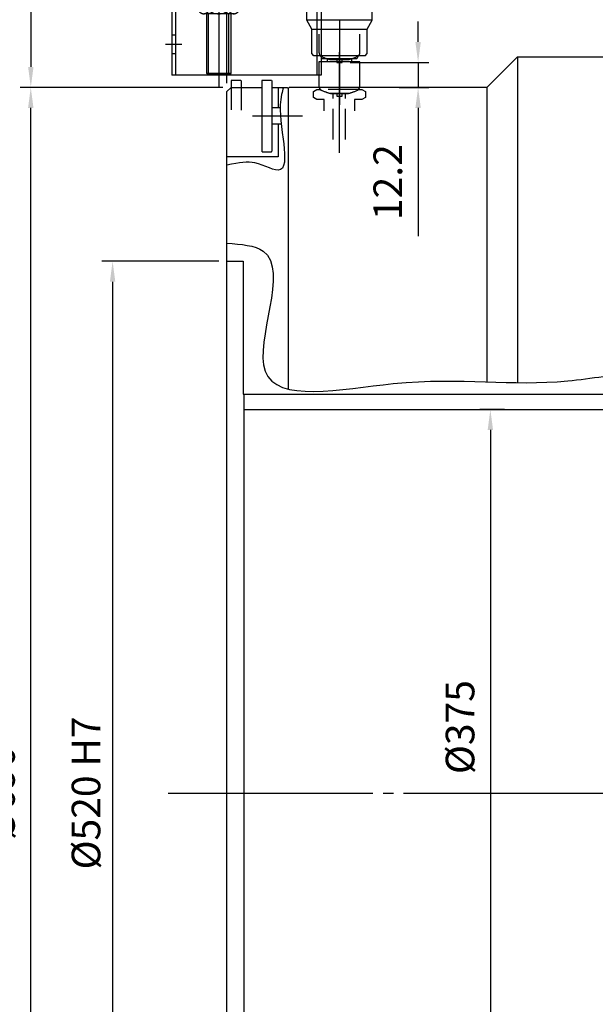
# Model space of a CAD drawing. Units: millimetres. Extents: x -852 to 9215, y 1072 to 3963.
# Drawn here: x -552 to -271, y 1553 to 2034 of the extents above; entities that cross this region are included whole.
import ezdxf

# ---------------------------------------------------------------- set-up
doc = ezdxf.new("R2010")
doc.units = ezdxf.units.MM
doc.header["$LTSCALE"] = 5
for name, pattern in [('CENTER', [23, 20, -1, 1, -1]), ('HIDDEN', [4, 3, -1]), ('PHANTOM', [22.5, 15, -1.5, 1.5, -1.5, 1.5, -1.5])]:
    doc.linetypes.add(name, pattern=pattern)
doc.layers.add('AM_5', color=1, linetype='Continuous', lineweight=25)
for name, color, linetype in [('CENTER', 4, 'CENTER'), ('DRAW', 7, 'Continuous'), ('HIDDEN', 3, 'HIDDEN'), ('PHANTOM', 6, 'PHANTOM')]:
    doc.layers.add(name, color=color, linetype=linetype)
doc.styles.get("Standard").update_dxf_attribs({"font": 'romans.shx', "bigfont": 'chineset.shx'})
doc.dimstyles.new('AM_ISO$0', dxfattribs={"dimscale": 4, "dimtxt": 3.5, "dimasz": 2.5, "dimexe": 1.3, "dimexo": 1, "dimgap": 1.5, "dimtad": 1, "dimdec": 3, "dimdsep": 46, "dimtxsty": 'Standard', "dimblk": '_ACMFILLED15', "dimblk1": '_ACMFILLED15', "dimblk2": '_ACMFILLED15', "dimcen": 0, "dimclrd": 2, "dimclre": 2, "dimclrt": 1, "dimaunit": 1, "dimadec": 3, "dimazin": 2, "dimtfac": 0.65, "dimtdec": 3, "dimtix": 1, "dimtmove": 1, "dimatfit": 3, "dimldrblk": '_ACMFILLED15', "dimfxl": 1, "dimlwd": -1, "dimlwe": -1, "dimarcsym": 1})

# ---------------------------------------------------------------- blocks, each defined once
blk = doc.blocks.new('_ACMFILLED15')
at = {"layer": 'DRAW', "color": 0}
blk.add_trace([(-1, -0.132), (-1, 0.132), (0, 0)], dxfattribs=at)
blk = doc.blocks.new('*D34')
at = {"layer": 'AM_5', "color": 2, "transparency": 16777216}
for p, q in [((-455.07, 1916.37), (-512.14, 1916.37)), ((-506.94, 1906.37), (-506.94, 1406.37)), ((-455.07, 1396.37), (-512.14, 1396.37))]:
    blk.add_line(p, q, dxfattribs=at)
at = {"layer": 'Defpoints', "color": 0, "transparency": 16777216}
for p in [(-451.07, 1916.37), (-506.94, 1396.37), (-451.07, 1396.37)]:
    blk.add_point(p, dxfattribs=at)
at = {"layer": 'AM_5', "color": 2, "transparency": 16777216, "xscale": 10, "yscale": 10, "zscale": 10}
for p, rotation in [((-506.94, 1916.37), 90), ((-506.94, 1396.37), 270)]:
    blk.add_blockref('_ACMFILLED15', p, dxfattribs=dict(at, rotation=rotation))
at = {"layer": 'AM_5', "color": 1, "transparency": 16777216, "insert": (-519.94, 1656.37), "char_height": 14, "attachment_point": 5, "rotation": 90}
blk.add_mtext('%%c520{}{\\C2; H7}', dxfattribs=at)
blk = doc.blocks.new('*D35')
at = {"layer": 'AM_5', "color": 2, "transparency": 16777216}
for p, q in [((-453.07, 2001.37), (-552.14, 2001.37)), ((-546.94, 1321.37), (-546.94, 1991.37)), ((-453.07, 1311.37), (-552.14, 1311.37))]:
    blk.add_line(p, q, dxfattribs=at)
at = {"layer": 'Defpoints', "color": 0, "transparency": 16777216}
for p in [(-546.94, 2001.37), (-449.07, 2001.37), (-449.07, 1311.37)]:
    blk.add_point(p, dxfattribs=at)
at = {"layer": 'AM_5', "color": 2, "transparency": 16777216, "xscale": 10, "yscale": 10, "zscale": 10}
for p, rotation in [((-546.94, 2001.37), 90), ((-546.94, 1311.37), 270)]:
    blk.add_blockref('_ACMFILLED15', p, dxfattribs=dict(at, rotation=rotation))
at = {"layer": 'AM_5', "color": 1, "transparency": 16777216, "insert": (-559.94, 1656.37), "char_height": 14, "attachment_point": 5, "rotation": 90}
blk.add_mtext('%%c690', dxfattribs=at)
blk = doc.blocks.new('*D36')
at = {"layer": 'AM_5', "color": 2, "transparency": 16777216}
for p, q in [((-315.32, 1843.87), (-327.5, 1843.87)), ((-322.3, 1833.87), (-322.3, 1478.87)), ((-315.32, 1468.87), (-327.5, 1468.87))]:
    blk.add_line(p, q, dxfattribs=at)
at = {"layer": 'Defpoints', "color": 0, "transparency": 16777216}
for p in [(-311.32, 1843.87), (-322.3, 1468.87), (-311.32, 1468.87)]:
    blk.add_point(p, dxfattribs=at)
at = {"layer": 'AM_5', "color": 2, "transparency": 16777216, "xscale": 10, "yscale": 10, "zscale": 10}
for p, rotation in [((-322.3, 1843.87), 90), ((-322.3, 1468.87), 270)]:
    blk.add_blockref('_ACMFILLED15', p, dxfattribs=dict(at, rotation=rotation))
at = {"layer": 'AM_5', "color": 1, "transparency": 16777216, "insert": (-335.3, 1688.6), "char_height": 14, "attachment_point": 5, "rotation": 90}
blk.add_mtext('%%c375', dxfattribs=at)
blk = doc.blocks.new('*D71')
at = {"layer": 'AM_5', "color": 2, "transparency": 16777216}
for p, q in [((-451.07, 2003.37), (-451.07, 2293.34)), ((-396.07, 2261.89), (-396.07, 2293.34)), ((-406.07, 2288.14), (-441.07, 2288.14))]:
    blk.add_line(p, q, dxfattribs=at)
at = {"layer": 'Defpoints', "color": 0, "transparency": 16777216}
for p in [(-451.07, 2288.14), (-396.07, 2257.89), (-451.07, 1999.37)]:
    blk.add_point(p, dxfattribs=at)
at = {"layer": 'AM_5', "color": 2, "transparency": 16777216, "xscale": 10, "yscale": 10, "zscale": 10, "rotation": 180}
blk.add_blockref('_ACMFILLED15', (-451.07, 2288.14), dxfattribs=at)
at = {"layer": 'AM_5', "color": 2, "transparency": 16777216, "xscale": 10, "yscale": 10, "zscale": 10}
blk.add_blockref('_ACMFILLED15', (-396.07, 2288.14), dxfattribs=at)
at = {"layer": 'AM_5', "color": 1, "transparency": 16777216, "insert": (-418.07, 2301.14), "char_height": 14, "attachment_point": 5}
blk.add_mtext('55', dxfattribs=at)
blk = doc.blocks.new('*D72')
at = {"layer": 'AM_5', "color": 2, "transparency": 16777216}
for p, q in [((-474.07, 2125.37), (-552.12, 2125.37)), ((-546.92, 2115.37), (-546.92, 2011.37)), ((-453.07, 2001.37), (-552.12, 2001.37))]:
    blk.add_line(p, q, dxfattribs=at)
at = {"layer": 'Defpoints', "color": 0, "transparency": 16777216}
for p in [(-470.07, 2125.37), (-546.92, 2001.37), (-449.07, 2001.37)]:
    blk.add_point(p, dxfattribs=at)
at = {"layer": 'AM_5', "color": 2, "transparency": 16777216, "xscale": 10, "yscale": 10, "zscale": 10}
for p, rotation in [((-546.92, 2125.37), 90), ((-546.92, 2001.37), 270)]:
    blk.add_blockref('_ACMFILLED15', p, dxfattribs=dict(at, rotation=rotation))
at = {"layer": 'AM_5', "color": 1, "transparency": 16777216, "insert": (-566.92, 2063.37), "char_height": 14, "attachment_point": 5, "rotation": 90}
blk.add_mtext('{\\H2x;*}124', dxfattribs=at)
blk = doc.blocks.new('*D73')
at = {"layer": 'AM_5', "color": 2, "transparency": 16777216}
for p, q in [((-470.07, 2121.37), (-470.07, 2068.68)), ((-451.07, 2003.37), (-451.07, 2079.08)), ((-480.07, 2073.88), (-543.73, 2073.88)), ((-451.07, 2073.88), (-470.07, 2073.88)), ((-441.07, 2073.88), (-431.07, 2073.88))]:
    blk.add_line(p, q, dxfattribs=at)
at = {"layer": 'Defpoints', "color": 0, "transparency": 16777216}
for p in [(-470.07, 2125.37), (-470.07, 2073.88), (-451.07, 1999.37)]:
    blk.add_point(p, dxfattribs=at)
at = {"layer": 'AM_5', "color": 2, "transparency": 16777216, "xscale": 10, "yscale": 10, "zscale": 10}
blk.add_blockref('_ACMFILLED15', (-470.07, 2073.88), dxfattribs=at)
at = {"layer": 'AM_5', "color": 2, "transparency": 16777216, "xscale": 10, "yscale": 10, "zscale": 10, "rotation": 180}
blk.add_blockref('_ACMFILLED15', (-451.07, 2073.88), dxfattribs=at)
at = {"layer": 'AM_5', "color": 1, "transparency": 16777216, "insert": (-517.07, 2093.88), "char_height": 14, "attachment_point": 5}
blk.add_mtext('{\\H2x;*}19', dxfattribs=at)
blk = doc.blocks.new('*D74')
at = {"layer": 'AM_5', "color": 2, "transparency": 16777216}
for p, q in [((-478.07, 2276.37), (-478.07, 2293.34)), ((-451.07, 2003.37), (-451.07, 2293.34)), ((-488.07, 2288.14), (-498.07, 2288.14)), ((-451.07, 2288.14), (-478.07, 2288.14)), ((-441.07, 2288.14), (-431.07, 2288.14))]:
    blk.add_line(p, q, dxfattribs=at)
at = {"layer": 'Defpoints', "color": 0, "transparency": 16777216}
for p in [(-478.07, 2288.14), (-478.07, 2272.37), (-451.07, 1999.37)]:
    blk.add_point(p, dxfattribs=at)
at = {"layer": 'AM_5', "color": 2, "transparency": 16777216, "xscale": 10, "yscale": 10, "zscale": 10}
blk.add_blockref('_ACMFILLED15', (-478.07, 2288.14), dxfattribs=at)
at = {"layer": 'AM_5', "color": 2, "transparency": 16777216, "xscale": 10, "yscale": 10, "zscale": 10, "rotation": 180}
blk.add_blockref('_ACMFILLED15', (-451.07, 2288.14), dxfattribs=at)
at = {"layer": 'AM_5', "color": 1, "transparency": 16777216, "insert": (-464.57, 2308.14), "char_height": 14, "attachment_point": 5}
blk.add_mtext('{\\H2x;*}27', dxfattribs=at)
blk = doc.blocks.new('CKA118520000-R')
at = {"layer": 'CENTER'}
blk.add_line((0, 33.59), (0, -123), dxfattribs=at)
at = {"layer": 'DRAW'}
for p, q in [((-8, 11.5), (-8, -14.51)), ((8, -14.51), (8, 11.5)), ((-9.52, -18.68), (-8, -14.51)), ((-8, -14.51), (8, -14.51)), ((9.52, -18.68), (8, -14.51)), ((-15, -20), (-16, -21)), ((-16, -29), (-16, -21)), ((-15, -20), (15, -20)), ((15, -20), (16, -21)), ((16, -49.5), (16, -21)), ((-16, -49.5), (-16, -39)), ((-15.5, -50), (-16, -49.5)), ((-16, -50.5), (-15.5, -50)), ((-16, -81.67), (-16, -50.5)), ((15.5, -50), (-15.5, -50)), ((15.5, -50), (16, -49.5)), ((15.5, -50), (16, -50.5)), ((16, -81.67), (16, -50.5)), ((-13.5, -86), (-16, -81.67)), ((16, -81.67), (-16, -81.67)), ((13.5, -86), (16, -81.67)), ((-13.5, -98), (-13.5, -86)), ((-13.5, -86), (13.5, -86)), ((13.5, -98), (13.5, -86)), ((-12.5, -99), (-13.5, -98)), ((12.5, -99), (-12.5, -99)), ((-9, -99.5), (-9, -99)), ((-8.42, -100.5), (-9, -99.5)), ((8.42, -100.5), (-8.42, -100.5)), ((-6, -100.5), (-6, -102)), ((6, -102), (6, -100.5)), ((9, -99.5), (8.42, -100.5)), ((9, -99), (9, -99.5)), ((12.5, -99), (13.5, -98)), ((10, -102), (-10, -102)), ((-10, -102), (-10, -114.02)), ((10, -114.02), (10, -102)), ((-4.44, -117.4), (4.44, -117.4))]:
    blk.add_line(p, q, dxfattribs=at)
blk.add_lwpolyline([(-1.25, -117.4), (-1.25, -118.8), (1.25, -118.8), (1.25, -117.4)], dxfattribs=at)
for centre, radius, start, end in [((-11.4, -18), 2, 270, 340), ((11.4, -18), 2, 200, 270), ((-8, -114.02), 2, 180, 243.6122), ((8, -114.02), 2, 296.3878, 0), ((0, -97.9), 20, 243.6122, 257.1614), ((0, -97.9), 20, 282.8386, 296.3878)]:
    blk.add_arc(centre, radius, start, end, dxfattribs=at)
blk = doc.blocks.new('*D69')
at = {"layer": 'AM_5', "color": 2, "transparency": 16777216}
for p, q in [((-357.62, 2023.57), (-357.62, 2033.57)), ((-390.84, 2013.57), (-352.42, 2013.57)), ((-357.62, 2013.57), (-357.62, 2001.37)), ((-366.92, 2001.37), (-352.42, 2001.37)), ((-357.62, 1991.37), (-357.62, 1928.71))]:
    blk.add_line(p, q, dxfattribs=at)
at = {"layer": 'Defpoints', "color": 0, "transparency": 16777216}
for p in [(-394.84, 2013.57), (-370.92, 2001.37), (-357.62, 2001.37)]:
    blk.add_point(p, dxfattribs=at)
at = {"layer": 'AM_5', "color": 2, "transparency": 16777216, "xscale": 10, "yscale": 10, "zscale": 10}
for p, rotation in [((-357.62, 2013.57), 270), ((-357.62, 2001.37), 90)]:
    blk.add_blockref('_ACMFILLED15', p, dxfattribs=dict(at, rotation=rotation))
at = {"layer": 'AM_5', "color": 1, "transparency": 16777216, "insert": (-370.62, 1955.04), "char_height": 14, "attachment_point": 5, "rotation": 90}
blk.add_mtext('12.2', dxfattribs=at)
blk = doc.blocks.new('FHW980300')
at = {"layer": 'CENTER'}
blk.add_line((0, 26.04), (0, -44.3), dxfattribs=at)
at = {"layer": 'PHANTOM'}
for p, q in [((-2.05, 21.91), (-2.05, 16.96)), ((2.05, 16.96), (2.05, 21.91)), ((-2.5, 16.96), (-2.5, 11.96)), ((-2.5, 16.96), (2.5, 16.96)), ((2.5, 11.96), (2.5, 16.96)), ((-5, 11.96), (-5.25, 11.71)), ((-5.25, 11.71), (-5.25, 8.96)), ((5.25, 11.71), (-5.25, 11.71)), ((-5, 11.96), (4.19, 11.96)), ((4.19, 11.96), (5, 11.96)), ((5.25, 11.71), (5.25, 8.96)), ((-6, 4), (-6, 8.21)), ((6, 8.21), (-6, 8.21)), ((-5.25, 8.96), (-5.97, 8.24)), ((-5.25, 8.96), (5.25, 8.96)), ((-5, 4), (-5, 8.96)), ((5, 4), (5, 8.96)), ((5.25, 8.96), (5.97, 8.24)), ((6, 4), (6, 8.21)), ((-9.81, 0), (-9.81, 2.58)), ((-9.81, 0), (9.81, 0)), ((7.36, 4), (-7.36, 4)), ((-4.91, 0), (-4.91, 2.58)), ((4.91, 0), (4.91, 2.58)), ((9.81, 0), (9.81, 2.58)), ((-9.81, -4.5), (9.81, -4.5)), ((-9.81, -4.5), (-9.81, -7.08)), ((-6, 0), (-6, -4.5)), ((-5, 0), (-5, -4.5)), ((-4.91, -7.08), (-4.91, -4.5)), ((4.91, -4.5), (4.91, -7.08)), ((5, 0), (5, -4.5)), ((6, 0), (6, -4.5)), ((9.81, -4.5), (9.81, -7.08)), ((7.36, -8.5), (-7.36, -8.5)), ((-6, -8.5), (-6, -37.54)), ((-5, -38.04), (-5, -8.5)), ((5, -38.04), (5, -8.5)), ((6, -37.54), (6, -8.5)), ((-6, -37.54), (-5.5, -38.04)), ((-6, -37.54), (6, -37.54)), ((5.5, -38.04), (-5.5, -38.04)), ((5.5, -38.04), (6, -37.54))]:
    blk.add_line(p, q, dxfattribs=at)
for centre, radius, start, end in [((-7.36, 1.17), 2.83, 30, 150), ((0, -5.21), 9.21, 57.7958, 122.2042), ((7.36, 1.17), 2.83, 30, 150), ((-7.36, -5.67), 2.83, 210, 330), ((0, 0.71), 9.21, 237.7958, 302.2042), ((7.36, -5.67), 2.83, 210, 330)]:
    blk.add_arc(centre, radius, start, end, dxfattribs=at)
blk = doc.blocks.new('CKA118519010')
at = {"layer": 'CENTER'}
for p, q in [((21, 3), (21, -5)), ((38.5, -5), (38.5, 3)), ((56, 3), (56, -5)), ((3, -21), (-5, -21))]:
    blk.add_line(p, q, dxfattribs=at)
at = {"layer": 'DRAW'}
for p, q in [((48.5, 2.5), (-1.5, 2.5)), ((-1.5, 2.5), (-1.5, 0.5)), ((-1.5, 0.5), (48.5, 0.5)), ((61, 0.5), (-1, 0.5)), ((-1, 0.5), (-1, 0)), ((-1, 0), (61, 0)), ((0, -36), (0, 0)), ((71, 0), (0, 0)), ((48.5, 0.5), (48.5, 2.5)), ((61, 0), (61, 0.5)), ((71, 0), (71, -36)), ((0, -2), (-2, -2)), ((-2, -2), (-2, -36)), ((69, -2), (0, -2)), ((14, 0), (14, -2)), ((63, -2), (63, 0)), ((69, -2), (69, -36)), ((71, -36), (-2, -36))]:
    blk.add_line(p, q, dxfattribs=at)
at = {"layer": 'HIDDEN'}
for p, q in [((36, 0), (36, -2)), ((36.4, 0), (36.4, -2)), ((40.6, 0), (40.6, -2)), ((41, 0), (41, -2)), ((0, -16.5), (-2, -16.5)), ((-2, -25.5), (0, -25.5))]:
    blk.add_line(p, q, dxfattribs=at)

msp = doc.modelspace()

# ---------------------------------------------------------------- linework, layer by layer
at = {"layer": 'CENTER'}
for p, q in [((-396.0651, 1969.3592), (-396.0651, 2018.592)), ((-414.1452, 1987.3722), (-438.5735, 1987.3722)), ((-424.9104, 1987.3722), (-438.1632, 1987.3722)), ((-427.0651, 1987.3722), (-429.0651, 1987.3722)), ((-479.7193, 1656.3722), (-151.5453, 1656.3722))]:
    msp.add_line(p, q, dxfattribs=at)
at = {"layer": 'DRAW'}
for p, q in [((-324.0651, 2001.3722), (-309.0651, 2016.3722)), ((-309.0651, 2016.3722), (-265.0651, 2016.3722)), ((-433.8151, 2004.8722), (-434.0651, 2004.6222)), ((-434.0651, 2004.6222), (-434.0651, 1970.1222)), ((-433.8151, 2004.8722), (-429.3151, 2004.8722)), ((-429.3151, 2004.8722), (-429.0651, 2004.6222)), ((-429.0651, 2004.6222), (-429.0651, 1970.1222)), ((-451.0651, 1999.3722), (-449.0651, 2001.3722)), ((-451.0651, 1313.3722), (-451.0651, 1999.3722)), ((-449.0651, 2001.3722), (-434.0651, 2001.3722)), ((-429.0651, 2001.3722), (-421.5651, 2001.3722)), ((-426.0651, 2001.3722), (-426.0651, 1991.3722)), ((-426.0651, 2001.3722), (-426.0651, 1991.3722)), ((-421.0651, 2000.8722), (-421.5651, 2001.3722)), ((-420.5651, 2001.3722), (-421.0651, 2000.8722)), ((-421.0651, 2000.8722), (-421.0651, 1853.8641)), ((-324.0651, 2001.3722), (-420.5651, 2001.3722)), ((-425.0484, 1991.3722), (-429.0651, 1991.3722)), ((-424.5156, 1983.3722), (-429.0651, 1983.3722)), ((-426.0651, 1983.3722), (-426.0651, 1967.3722)), ((-426.0651, 1983.3722), (-426.0651, 1967.3722)), ((-433.8151, 1969.8722), (-434.0651, 1970.1222)), ((-433.8151, 1969.8722), (-429.3151, 1969.8722)), ((-429.3151, 1969.8722), (-429.0651, 1970.1222)), ((-426.0651, 1967.3722), (-451.0651, 1967.3722)), ((-426.0651, 1967.3722), (-448.0651, 1967.3722)), ((-451.0651, 1916.3722), (-443.0651, 1916.3722)), ((-443.0651, 1916.3722), (-443.0651, 1851.3722)), ((-443.0651, 1851.3722), (-435.0651, 1851.3722)), ((-442.5651, 1461.3722), (-442.5651, 1851.3722)), ((-440.5651, 1851.3722), (-191.0651, 1851.3722)), ((-442.5651, 1843.8722), (-181.0651, 1843.8722))]:
    msp.add_line(p, q, dxfattribs=at)
at = {"layer": 'DRAW', "color": 3}
for p, q in [((-309.0651, 2016.3722), (-309.0651, 1857.0356)), ((-324.0651, 2001.3722), (-324.0651, 1857.4466))]:
    msp.add_line(p, q, dxfattribs=at)
msp.add_spline([(-451.0651, 1925.1491), (-433.3278, 1921.3288), (-432.4458, 1862.6838), (-369.8247, 1856.5164), (-284.4023, 1857.8937), (-250.0808, 1860.9291), (-231.5532, 1858.1972), (-199.3427, 1861.9825), (-195.4688, 1880.8529), (-185.7911, 1881.1024), (-179.0651, 1881.1024)], degree=3, dxfattribs=at)
at = {"layer": 'HIDDEN'}
for p, q in [((-386.5651, 2000.3722), (-405.5651, 2000.3722)), ((-399.0651, 1975.8968), (-399.0651, 1998.3763)), ((-393.0651, 1975.8968), (-393.0651, 1998.3763))]:
    msp.add_line(p, q, dxfattribs=at)
msp.add_lwpolyline([(-403.4651, 1989.8846), (-403.4651, 1995.3722), (-407.0651, 1995.3722), (-408.7668, 1996.3547), (-408.7668, 1999.3898), (-407.0651, 2000.3722), (-405.5646, 2000.3722, 0.07352612), (-400.0651, 1998.3763), (-392.0651, 1998.3763, 0.07352612), (-386.5656, 2000.3722), (-385.0651, 2000.3722), (-383.3634, 1999.3898), (-383.3634, 1996.3547), (-385.0651, 1995.3722), (-388.6651, 1995.3722), (-388.6651, 1989.8846)], format="xyb", dxfattribs=at)
at = {"layer": 'PHANTOM'}
for p, q in [((-448.8151, 2004.8722), (-449.0651, 2004.6222)), ((-449.0651, 2004.6222), (-449.0651, 1990.3722)), ((-448.8151, 2004.8722), (-444.3151, 2004.8722)), ((-444.3151, 2004.8722), (-444.0651, 2004.6222)), ((-444.0651, 2004.6222), (-444.0651, 1990.2602))]:
    msp.add_line(p, q, dxfattribs=at)
msp.add_lwpolyline([(-406.0654, 2027.3516), (-406.0654, 2018.3477, 0.28491978), (-404.9542, 2016.5561, -0.00000438), (-404.9543, 2016.5561, 0.05918865), (-400.5095, 2014.9722), (-391.6213, 2014.9722, 0.05918865), (-387.1765, 2016.5561, 0.28491505), (-386.0654, 2018.3477), (-386.0654, 2027.3516)], format="xyb", dxfattribs=at)
msp.add_lwpolyline([(-397.3151, 2014.9722), (-397.3151, 2013.5722), (-394.8151, 2013.5722), (-394.8151, 2014.9722)], dxfattribs=at)
at = {"layer": 'PHANTOM', "linetype": 'ByBlock'}
msp.add_open_spline([(-423.4372, 2001.3722), (-423.7774, 2000.2209), (-425.9928, 1992.0786), (-423.9788, 1980.896), (-421.2802, 1956.0718), (-437.0847, 1966.3426), (-444.6817, 1964.4725), (-451.0651, 1963.3537)], degree=3, knots=[2.69795481, 2.69795481, 2.69795481, 2.69795481, 6.26853967, 28.15543461, 43.11073304, 55.9928488, 66.72079949, 66.72079949, 66.72079949, 66.72079949], dxfattribs=at)

# ---------------------------------------------------------------- block references
at = {"layer": 'DRAW'}
for name, p in [('CKA118520000-R', (-396.0651, 2115.8722)), ('FHW980300', (-455.0651, 2045.8722)), ('CKA118519010', (-476.0651, 2043.3722))]:
    msp.add_blockref(name, p, dxfattribs=at)

# ---------------------------------------------------------------- dimensions: what is measured, and where the dimension line sits
at = {"layer": 'AM_5'}
dim = msp.add_linear_dim(base=(-478.0651, 2288.1402), p1=(-451.0651, 1999.3722), p2=(-478.0651, 2272.3722), text='{\\H2x;*}<>', dimstyle='AM_ISO$0', override={"dimscale": 4, "dimdec": 1, "dimpost": '<>'}, dxfattribs=at)
dim.commit()
dim.dimension.update_dxf_attribs({"geometry": '*D74', "text_midpoint": (-464.5651, 2308.1402)})
dim = msp.add_linear_dim(base=(-451.0651, 2288.1402), p1=(-396.0651, 2257.8916), p2=(-451.0651, 1999.3722), dimstyle='AM_ISO$0', override={"dimscale": 4, "dimtmove": 0}, dxfattribs=at)
dim.commit()
dim.dimension.update_dxf_attribs({"geometry": '*D71', "text_midpoint": (-418.0651, 2288.1402), "dimtype": 160})
for base, p1, p2, text, override, picture, middle in [((-546.916, 2001.3722), (-470.0651, 2125.3722), (-449.0651, 2001.3722), '{\\H2x;*}<>', {"dimscale": 4, "dimpost": '<>', "dimtix": 1}, '*D72', (-566.916, 2063.3722)), ((-546.9397, 2001.3722), (-449.0651, 1311.3722), (-449.0651, 2001.3722), '%%c<>', {"dimscale": 4, "dimtp": 0, "dimtm": 0, "dimtdec": 3, "dimtzin": 8}, '*D35', (-559.9397, 1656.3722)), ((-506.9397, 1396.3722), (-451.0651, 1916.3722), (-451.0651, 1396.3722), '%%c<>{}{\\C2; H7}', {"dimscale": 4, "dimtp": 0, "dimtm": 0, "dimtdec": 3, "dimtzin": 8}, '*D34', (-519.9397, 1656.3722))]:
    dim = msp.add_linear_dim(base=base, p1=p1, p2=p2, angle=90, text=text, dimstyle='AM_ISO$0', override=override, dxfattribs=at)
    dim.commit()
    dim.dimension.update_dxf_attribs({"geometry": picture, "text_midpoint": middle})
dim = msp.add_linear_dim(base=(-470.0651, 2073.8823), p1=(-451.0651, 1999.3722), p2=(-470.0651, 2125.3722), text='{\\H2x;*}<>', dimstyle='AM_ISO$0', override={"dimscale": 4, "dimdec": 1, "dimpost": '<>', "dimtmove": 0}, dxfattribs=at)
dim.commit()
dim.dimension.update_dxf_attribs({"geometry": '*D73', "text_midpoint": (-517.0651, 2073.8823), "dimtype": 160})
dim = msp.add_linear_dim(base=(-357.618, 2001.3722), p1=(-394.8388, 2013.5722), p2=(-370.922, 2001.3722), angle=90, dimstyle='AM_ISO$0', override={"dimscale": 4, "dimtmove": 0}, dxfattribs=at)
dim.commit()
dim.dimension.update_dxf_attribs({"geometry": '*D69', "text_midpoint": (-357.618, 1955.0389), "dimtype": 160})
dim = msp.add_linear_dim(base=(-322.3037, 1468.8722), p1=(-311.3151, 1843.8722), p2=(-311.3151, 1468.8722), angle=90, text='%%c<>', dimstyle='AM_ISO$0', override={"dimscale": 4}, dxfattribs=at)
dim.commit()
dim.dimension.update_dxf_attribs({"geometry": '*D36', "text_midpoint": (-322.3037, 1688.6049), "dimtype": 160})

doc.saveas('drawing.dxf')
